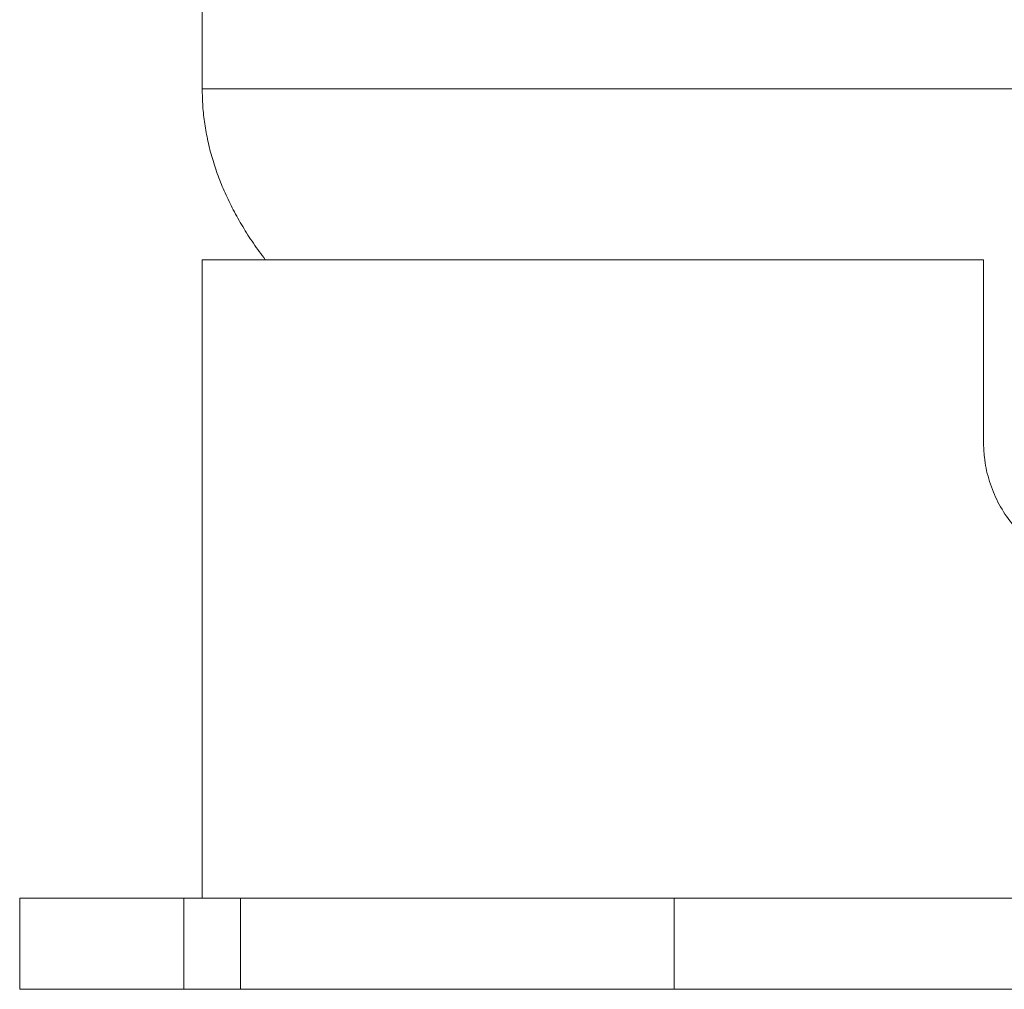
# Model space of a CAD drawing. Units: inches. Extents: x 0.1 to 22.1, y 0.1 to 17.1.
# Drawn here: x 15.8 to 17.3, y 7.8 to 9.3 of the extents above; entities that cross this region are included whole.
import ezdxf

# ---------------------------------------------------------------- set-up
doc = ezdxf.new("R2010")
doc.units = ezdxf.units.IN
doc.header["$MEASUREMENT"] = 0

msp = doc.modelspace()

# ---------------------------------------------------------------- linework, layer by layer
at = {"color": 7, "linetype": 'Continuous', "lineweight": 15}
for p, q in [((16.04016878, 9.42317394), (16.04016878, 9.22317455)), ((16.04016878, 8.95531704), (16.04016878, 7.95531738)), ((16.04016878, 8.95531704), (17.26338308, 8.95531704)), ((17.26338308, 8.66960295), (17.26338308, 8.95531704)), ((15.75445452, 7.95531738), (15.75445452, 7.81245999)), ((15.75445452, 7.95531738), (16.01168175, 7.95531738)), ((16.01168175, 7.95531738), (16.01168175, 7.81245999)), ((16.10007019, 7.95531738), (16.01168175, 7.95531738)), ((16.10007019, 7.95531738), (16.77896496, 7.95531738)), ((16.10007019, 7.81245999), (16.10007019, 7.95531738)), ((16.77896496, 7.95531738), (16.77896496, 7.81245999)), ((16.77896496, 7.95531738), (18.15851555, 7.95531738)), ((15.75445452, 7.81245999), (16.01168175, 7.81245999)), ((16.10007019, 7.81245999), (16.01168175, 7.81245999)), ((16.10007019, 7.81245999), (16.77896496, 7.81245999)), ((16.77896496, 7.81245999), (18.15851555, 7.81245999))]:
    msp.add_line(p, q, dxfattribs=at)
at = {"color": 8, "linetype": 'Continuous', "lineweight": 15}
msp.add_line((16.04016878, 9.22317455), (18.89731173, 9.22317455), dxfattribs=at)
at = {"color": 7, "linetype": 'Continuous', "lineweight": 15}
for points, knots in [([(16.04016878, 9.22317455), (16.04036164, 9.21403223), (16.04074809, 9.19571212), (16.04387022, 9.16828994), (16.04884677, 9.14094781), (16.05585468, 9.11372497), (16.06483199, 9.08666054), (16.07578026, 9.05979343), (16.08867631, 9.03316039), (16.1035063, 9.00680044), (16.12023646, 8.98074337), (16.1325366, 8.96379636), (16.13897898, 8.95535525), (16.13900815, 8.95531704)], [0, 0, 0, 0, 0.0943253641, 0.1890167174, 0.2844380748, 0.380938669, 0.4788519346, 0.5784823249, 0.6801210159, 0.7840226647, 0.8904181034, 0.9995038872, 1, 1, 1, 1]), ([(17.67409739, 8.66960295), (17.67352866, 8.65812605), (17.6723915, 8.63517793), (17.66352234, 8.60171739), (17.64951951, 8.57022227), (17.63042527, 8.54140947), (17.60668567, 8.51621832), (17.57901947, 8.49518799), (17.54809631, 8.47917749), (17.51495837, 8.46848984), (17.4805419, 8.46365345), (17.44595806, 8.46452257), (17.41212454, 8.47125153), (17.3799003, 8.48337317), (17.350186, 8.50079706), (17.32361278, 8.52291743), (17.30113935, 8.54932749), (17.28323101, 8.57918747), (17.27079034, 8.61170191), (17.26431252, 8.64224474), (17.26365118, 8.66171143), (17.26338308, 8.66960295)], [0, 0, 0, 0, 0.0533784025, 0.1067304075, 0.1600190489, 0.2132693443, 0.2668468266, 0.3204337445, 0.3742944179, 0.4281978038, 0.4817642861, 0.535340314, 0.58850041, 0.6416230901, 0.6948874521, 0.7481241929, 0.8018421042, 0.8555862843, 0.909412281, 0.9632770624, 1, 1, 1, 1])]:
    msp.add_open_spline(points, degree=3, knots=knots, dxfattribs=at)

doc.saveas('drawing.dxf')
